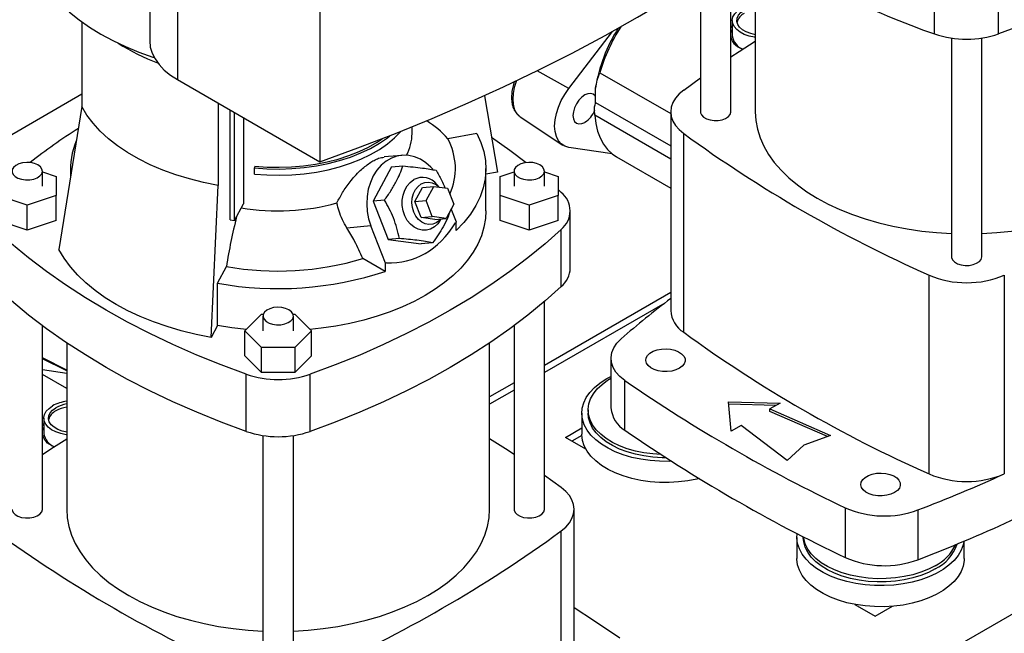
# Model space of a CAD drawing. Extents: x 0.4 to 10.6, y 0.4 to 8.1.
# Drawn here: x 2.7 to 3.4, y 5.3 to 5.7 of the extents above; entities that cross this region are included whole.
import ezdxf

# ---------------------------------------------------------------- set-up
doc = ezdxf.new("R2010")
doc.units = 0
doc.linetypes.add('SLD-SOLID', pattern=[0])
doc.layers.get('0').update_dxf_attribs({"linetype": 'CONTINUOUS'})

msp = doc.modelspace()

# ---------------------------------------------------------------- linework, layer by layer
at = {"color": 7, "linetype": 'SLD-SOLID'}
for p, q in [((2.78463, 6.18009), (2.78463, 5.71574)), ((2.80461, 6.15223), (2.80461, 5.68788)), ((2.907, 6.09312), (2.907, 5.62877)), ((3.21991, 5.78434), (3.21991, 5.66478)), ((3.20241, 5.66478), (3.20241, 5.77468)), ((3.34892, 5.72072), (3.34892, 5.7618)), ((3.39493, 5.72072), (3.39493, 5.7618)), ((3.18054, 5.76025), (3.18054, 5.66478)), ((2.73582, 5.72941), (2.73582, 5.66846)), ((3.20345, 5.73032), (3.20345, 5.71925)), ((3.08585, 5.68149), (3.11728, 5.72252)), ((3.36098, 5.71775), (3.36098, 5.56061)), ((3.38286, 5.56061), (3.38286, 5.71775)), ((3.10822, 5.69288), (3.15918, 5.66347)), ((2.80461, 5.68788), (2.907, 5.62877)), ((3.1685, 5.68041), (3.18054, 5.68913)), ((2.56722, 5.58024), (2.73582, 5.67757)), ((3.10513, 5.67147), (3.10513, 5.68169)), ((2.83384, 5.67101), (2.83384, 5.61187)), ((3.02531, 5.67634), (3.03463, 5.62136)), ((2.73582, 5.66846), (2.71939, 5.56572)), ((2.84248, 5.5871), (2.84248, 5.66602)), ((2.84561, 5.58654), (2.84561, 5.66421)), ((3.15918, 5.66478), (3.15918, 5.5219)), ((2.85202, 5.66051), (2.85202, 5.59865)), ((3.05093, 5.66122), (3.08153, 5.64083)), ((3.15918, 5.63078), (3.10455, 5.66232)), ((2.97325, 5.64913), (2.97325, 5.65395)), ((3.01976, 5.6491), (2.99885, 5.64541)), ((3.1685, 5.50628), (3.1685, 5.64915)), ((3.11717, 5.63447), (3.08585, 5.63919)), ((2.96594, 5.63344), (2.95318, 5.6323)), ((3.12022, 5.6324), (3.15918, 5.60991)), ((2.7075, 5.6114), (2.7075, 5.62212)), ((2.7075, 5.62161), (2.71734, 5.61833)), ((2.72773, 5.6239), (2.72773, 5.61787)), ((2.8603, 5.62572), (2.85992, 5.62447)), ((2.85992, 5.62001), (2.85992, 5.62447)), ((2.95844, 5.62511), (2.94524, 5.60059)), ((2.95844, 5.62511), (2.96659, 5.62584)), ((3.02629, 5.59354), (3.02629, 5.6239)), ((3.03463, 5.62136), (3.02629, 5.61989)), ((3.03667, 5.61833), (3.04652, 5.62161)), ((3.04652, 5.62212), (3.04652, 5.6114)), ((3.06839, 5.6114), (3.06839, 5.62212)), ((3.06839, 5.62161), (3.07823, 5.61833)), ((2.71734, 5.61833), (2.71734, 5.60448)), ((3.03667, 5.60448), (3.03667, 5.61833)), ((3.07823, 5.61833), (3.07823, 5.60448)), ((2.82882, 5.50255), (2.83384, 5.61187)), ((2.97527, 5.60022), (2.98077, 5.61044)), ((2.98077, 5.61044), (2.9888, 5.61116)), ((2.9833, 5.60094), (2.9888, 5.61116)), ((2.9888, 5.61116), (2.99877, 5.60987)), ((2.99263, 5.61066), (2.99118, 5.61235)), ((2.99877, 5.60987), (3.00323, 5.59836)), ((3.07823, 5.60889), (3.08047, 5.60682)), ((2.69656, 5.59755), (2.67578, 5.60448)), ((2.71734, 5.60448), (2.69656, 5.59755)), ((2.71734, 5.58662), (2.71734, 5.60448)), ((2.95339, 5.60132), (2.94524, 5.60059)), ((2.94524, 5.60059), (2.95596, 5.57297)), ((2.97527, 5.60022), (2.9833, 5.60094)), ((2.97973, 5.58871), (2.97527, 5.60022)), ((2.98777, 5.58943), (2.9833, 5.60094)), ((3.05745, 5.59755), (3.03667, 5.60448)), ((3.03667, 5.58662), (3.03667, 5.60448)), ((3.07823, 5.60448), (3.05745, 5.59755)), ((3.07823, 5.58662), (3.07823, 5.60448)), ((2.69656, 5.57969), (2.69656, 5.59755)), ((2.84561, 5.58654), (2.85202, 5.59865)), ((3.00323, 5.59836), (2.99773, 5.58814)), ((3.00512, 5.58532), (3.00139, 5.59493)), ((3.05745, 5.59755), (3.05745, 5.57969)), ((3.087, 5.55246), (3.087, 5.59354)), ((2.69656, 5.57969), (2.67578, 5.58662)), ((2.71734, 5.58662), (2.69656, 5.57969)), ((2.84248, 5.5871), (2.84561, 5.58654)), ((2.97973, 5.58871), (2.98777, 5.58943)), ((2.9897, 5.58743), (2.97973, 5.58871)), ((2.99773, 5.58814), (2.98777, 5.58943)), ((2.9897, 5.58743), (2.99773, 5.58814)), ((2.99347, 5.58678), (2.99407, 5.58782)), ((3.00444, 5.58493), (3.00512, 5.58532)), ((3.00495, 5.57951), (3.00495, 5.58522)), ((3.05745, 5.57969), (3.03667, 5.58662)), ((3.07823, 5.58662), (3.05745, 5.57969)), ((2.94364, 5.58276), (2.92642, 5.58122)), ((2.95408, 5.55586), (2.94364, 5.58276)), ((3.08047, 5.53918), (3.08047, 5.58026)), ((2.9641, 5.5737), (2.95596, 5.57297)), ((2.95596, 5.57297), (2.97987, 5.56988)), ((2.98802, 5.57061), (2.97987, 5.56988)), ((2.95391, 5.55004), (2.93789, 5.55929)), ((2.83336, 5.54149), (2.83976, 5.55357)), ((2.95391, 5.55584), (2.95408, 5.55586)), ((2.95391, 5.55584), (2.95391, 5.55004)), ((2.95475, 5.55625), (2.95408, 5.55586)), ((3.34485, 5.54735), (3.34485, 5.40447)), ((3.39899, 5.54735), (3.39899, 5.40447)), ((2.83336, 5.51113), (2.83336, 5.54149)), ((3.15918, 5.53493), (3.06839, 5.48251)), ((3.06839, 5.37907), (3.06839, 5.5284)), ((2.85301, 5.50723), (2.86501, 5.51923)), ((2.86501, 5.51923), (2.8663, 5.51923)), ((2.86607, 5.51795), (2.86607, 5.50723)), ((2.88772, 5.51923), (2.889, 5.51923)), ((2.88794, 5.50723), (2.88794, 5.51795)), ((2.889, 5.51923), (2.901, 5.50723)), ((2.7075, 5.37907), (2.7075, 5.51098)), ((2.83336, 5.51113), (2.82882, 5.50255)), ((2.86501, 5.49524), (2.85301, 5.50723)), ((2.85301, 5.48937), (2.85301, 5.50723)), ((2.901, 5.50723), (2.889, 5.49524)), ((2.901, 5.48937), (2.901, 5.50723)), ((3.04652, 5.51098), (3.04652, 5.37907)), ((2.725, 5.49864), (2.725, 5.37907)), ((2.86501, 5.47738), (2.86501, 5.49524)), ((2.889, 5.49524), (2.86501, 5.49524)), ((2.889, 5.49524), (2.889, 5.47738)), ((3.02902, 5.37907), (3.02902, 5.49864)), ((2.725, 5.47916), (2.7075, 5.48781)), ((2.86501, 5.47738), (2.85301, 5.48937)), ((2.901, 5.48937), (2.889, 5.47738)), ((3.11624, 5.48765), (3.11624, 5.45193)), ((2.7075, 5.47948), (2.725, 5.47684)), ((2.725, 5.46593), (2.7075, 5.47603)), ((2.854, 5.43501), (2.854, 5.47609)), ((2.889, 5.47738), (2.86501, 5.47738)), ((2.90001, 5.43501), (2.90001, 5.47609)), ((3.11286, 5.47271), (3.11624, 5.47452)), ((3.12631, 5.43581), (3.12631, 5.47153)), ((3.04652, 5.46989), (3.02902, 5.45979)), ((3.09984, 5.45047), (3.09984, 5.44816)), ((3.20083, 5.45639), (3.23775, 5.45539)), ((3.20257, 5.43508), (3.20083, 5.45639)), ((3.2348, 5.45368), (3.20097, 5.4546)), ((3.23775, 5.45539), (3.23041, 5.45115)), ((3.23041, 5.45115), (3.2741, 5.43217)), ((3.23041, 5.44936), (3.23041, 5.45115)), ((2.70854, 5.44461), (2.70854, 5.43354)), ((3.09525, 5.44816), (3.09525, 5.43298)), ((3.27187, 5.43135), (3.23041, 5.44936)), ((3.08348, 5.43074), (3.09525, 5.43754)), ((3.20991, 5.43932), (3.20257, 5.43508)), ((3.24278, 5.41409), (3.20991, 5.43932)), ((2.86607, 5.43204), (2.86607, 5.2749)), ((2.88794, 5.2749), (2.88794, 5.43204)), ((3.09819, 5.42225), (3.08348, 5.43074)), ((3.09527, 5.4321), (3.0882, 5.42802)), ((3.2741, 5.43217), (3.25496, 5.42514)), ((3.25496, 5.42514), (3.24278, 5.41409)), ((3.08043, 5.3947), (3.06839, 5.40342)), ((3.28466, 5.38012), (3.28466, 5.3444)), ((3.08975, 5.26819), (3.08975, 5.37907)), ((3.33686, 5.37855), (3.33686, 5.34283)), ((3.24991, 5.35887), (3.24991, 5.34369)), ((3.2545, 5.35932), (3.2545, 5.35887)), ((3.3702, 5.34369), (3.3702, 5.35623)), ((3.29148, 5.31067), (3.30619, 5.30218)), ((3.30619, 5.30218), (3.31856, 5.30932))]:
    msp.add_line(p, q, dxfattribs=at)
at = {"color": 8, "linetype": 'SLD-SOLID'}
for p, q in [((3.08585, 5.68149), (3.06307, 5.6942)), ((3.10513, 5.67147), (3.15918, 5.64027)), ((3.15485, 5.52721), (3.06839, 5.4773)), ((2.725, 5.47858), (2.7075, 5.48726)), ((3.04652, 5.46467), (3.02902, 5.45457)), ((3.08043, 5.2744), (3.08043, 5.36345)), ((3.46752, 5.34004), (3.25861, 5.21944))]:
    msp.add_line(p, q, dxfattribs=at)
at = {"color": 7, "linetype": 'SLD-SOLID', "flags": 128}
for points in [[(2.907, 5.62877), (2.93437, 5.63875), (2.96129, 5.64914), (2.98772, 5.65993), (3.01366, 5.67112), (3.03908, 5.68269), (3.06397, 5.69464), (3.08831, 5.70697), (3.11209, 5.71966), (3.13528, 5.7327), (3.15787, 5.74609), (3.17985, 5.75981), (3.2012, 5.77386), (3.2219, 5.78823), (3.24195, 5.80291), (3.26133, 5.81788), (3.28002, 5.83314), (3.29802, 5.84868), (3.3153, 5.86448)], [(3.57538, 5.82489), (3.56374, 5.81448), (3.55142, 5.80434), (3.53843, 5.79448), (3.52479, 5.78492), (3.51052, 5.77567), (3.49565, 5.76675), (3.48019, 5.75816), (3.46416, 5.74992), (3.4476, 5.74205), (3.43052, 5.73455), (3.41295, 5.72743), (3.39493, 5.72072)], [(2.69655, 5.79429), (2.69693, 5.78748), (2.69809, 5.78069), (2.70002, 5.77397), (2.7027, 5.76733), (2.70612, 5.76081), (2.71028, 5.75443), (2.71516, 5.74822), (2.72072, 5.74221), (2.72696, 5.73642), (2.73384, 5.73088), (2.74133, 5.72561), (2.7494, 5.72063), (2.75802, 5.71597), (2.76715, 5.71165), (2.77674, 5.70768), (2.78677, 5.70408), (2.78788, 5.70371)], [(3.21991, 5.71823), (3.21942, 5.71831), (3.21558, 5.71913), (3.21208, 5.72036), (3.20905, 5.72195), (3.2066, 5.72385), (3.20481, 5.72597), (3.20375, 5.72826), (3.20345, 5.73062), (3.20394, 5.73296), (3.20519, 5.73522), (3.20715, 5.73729), (3.20976, 5.73911)], [(3.22012, 5.72016), (3.2167, 5.72093), (3.2135, 5.72213), (3.2108, 5.72368), (3.20872, 5.72553), (3.20735, 5.72759), (3.20675, 5.72977), (3.20695, 5.73197), (3.20794, 5.7341), (3.20968, 5.73606), (3.21208, 5.73777)], [(3.20345, 5.72384), (3.20264, 5.72228), (3.20241, 5.72166)], [(2.78463, 5.71574), (2.78506, 5.71133), (2.78634, 5.70697), (2.78846, 5.70272), (2.79138, 5.69864), (2.79509, 5.69478), (2.79951, 5.69117), (2.80461, 5.68788)], [(3.20241, 5.70416), (3.20846, 5.70814), (3.21991, 5.71549)], [(3.08585, 5.63919), (3.08295, 5.64004), (3.08046, 5.64166), (3.07844, 5.64398), (3.07696, 5.64696), (3.07605, 5.6505), (3.07575, 5.65451), (3.07605, 5.65886), (3.07696, 5.66345), (3.07844, 5.66814), (3.08046, 5.67279), (3.08295, 5.67729), (3.08585, 5.68149)], [(3.10513, 5.67556), (3.10476, 5.67617), (3.10341, 5.67742), (3.10165, 5.67797), (3.0996, 5.67776), (3.0974, 5.67683), (3.0952, 5.67522), (3.09315, 5.67306), (3.09138, 5.67048), (3.09003, 5.66766), (3.08918, 5.6648), (3.08889, 5.6621), (3.08918, 5.65972), (3.09003, 5.65784), (3.09138, 5.65659), (3.09315, 5.65604), (3.0952, 5.65625), (3.0974, 5.65718), (3.0974, 5.65718)], [(3.1685, 5.68041), (3.16522, 5.67762), (3.16261, 5.67462), (3.16072, 5.67143), (3.15957, 5.66814), (3.15918, 5.66478), (3.15957, 5.66142), (3.16072, 5.65813), (3.16261, 5.65494), (3.16522, 5.65194), (3.1685, 5.64915)], [(2.83384, 5.61187), (2.82336, 5.61397), (2.81318, 5.61652), (2.80336, 5.61951), (2.79396, 5.62291), (2.78502, 5.62671), (2.77661, 5.63089), (2.76876, 5.63542), (2.76153, 5.64028), (2.75494, 5.64543), (2.74905, 5.65086), (2.74388, 5.65653), (2.73946, 5.66241), (2.73582, 5.66846)], [(3.18054, 5.66478), (3.1806, 5.66413), (3.1813, 5.66246), (3.18276, 5.66097), (3.18487, 5.65975), (3.18746, 5.65891), (3.19036, 5.6585), (3.19333, 5.65856), (3.19617, 5.65908), (3.19866, 5.66002), (3.20062, 5.66132), (3.2019, 5.66287), (3.2024, 5.66456), (3.20241, 5.66478)], [(3.21991, 5.66478), (3.2203, 5.65852), (3.22146, 5.65229), (3.22338, 5.64613), (3.22607, 5.64006), (3.22949, 5.63411), (3.23365, 5.62833), (3.2385, 5.62272), (3.24404, 5.61734), (3.25023, 5.61219), (3.25704, 5.60731), (3.26443, 5.60273), (3.27237, 5.59846), (3.28082, 5.59453), (3.28974, 5.59096), (3.29907, 5.58776), (3.30877, 5.58496), (3.3188, 5.58256), (3.32909, 5.58058), (3.33961, 5.57903), (3.35029, 5.57792), (3.36098, 5.57725)], [(3.38286, 5.57725), (3.39355, 5.57792), (3.40423, 5.57903), (3.41475, 5.58058), (3.42504, 5.58256), (3.43507, 5.58496), (3.44477, 5.58776), (3.4541, 5.59096), (3.46302, 5.59453), (3.47147, 5.59846), (3.47941, 5.60273), (3.4868, 5.60731), (3.49361, 5.61219), (3.4998, 5.61734), (3.50534, 5.62272), (3.5102, 5.62833), (3.51435, 5.63411), (3.51777, 5.64006), (3.52046, 5.64613), (3.52239, 5.65229), (3.52355, 5.65852), (3.52393, 5.66478)], [(3.10455, 5.66232), (3.1053, 5.6564), (3.1066, 5.65093), (3.10846, 5.64596), (3.11083, 5.64155), (3.11371, 5.63773), (3.11706, 5.63455), (3.12022, 5.6324)], [(2.85992, 5.62001), (2.86884, 5.61934), (2.87783, 5.61915), (2.88681, 5.61943), (2.89571, 5.62018), (2.90445, 5.6214), (2.91297, 5.62307), (2.92118, 5.62519), (2.92903, 5.62773), (2.93644, 5.63067), (2.94335, 5.63399), (2.94971, 5.63766), (2.95547, 5.64166), (2.96056, 5.64593), (2.96496, 5.65046), (2.96515, 5.65068)], [(3.01976, 5.6491), (3.02267, 5.64275), (3.02473, 5.6363), (3.02594, 5.62977), (3.02628, 5.62321), (3.02576, 5.61666), (3.02437, 5.61014), (3.02213, 5.60371), (3.01905, 5.59739), (3.01514, 5.59123), (3.01043, 5.58526), (3.00495, 5.57951)], [(2.85992, 5.62447), (2.86884, 5.62381), (2.87783, 5.62361), (2.88681, 5.62389), (2.89571, 5.62464), (2.90445, 5.62586), (2.91297, 5.62754), (2.92118, 5.62965), (2.92903, 5.63219), (2.93644, 5.63514), (2.94335, 5.63846), (2.94971, 5.64213), (2.95547, 5.64612), (2.9573, 5.64756)], [(2.8603, 5.62572), (2.86902, 5.62506), (2.87781, 5.62487), (2.88659, 5.62515), (2.89529, 5.62588), (2.90384, 5.62708), (2.91217, 5.62871), (2.9202, 5.63078), (2.92787, 5.63326), (2.93512, 5.63614), (2.94188, 5.63939), (2.9481, 5.64298), (2.95163, 5.64534)], [(3.03037, 5.64646), (3.04352, 5.63723), (3.05532, 5.62831)], [(2.70429, 5.62658), (2.70192, 5.62762), (2.69915, 5.62825), (2.69619, 5.62843), (2.69325, 5.62813), (2.69056, 5.6274), (2.68832, 5.62627), (2.68669, 5.62483), (2.68578, 5.62319), (2.68568, 5.62147), (2.68639, 5.6198), (2.68785, 5.6183), (2.68995, 5.61709), (2.69255, 5.61624), (2.69544, 5.61584), (2.69842, 5.6159), (2.70126, 5.61642), (2.70375, 5.61736), (2.70571, 5.61865), (2.70698, 5.62021), (2.70749, 5.6219), (2.70719, 5.62361), (2.70609, 5.62521), (2.70429, 5.62658)], [(2.98806, 5.62345), (2.98661, 5.62504), (2.98305, 5.62819), (2.97919, 5.63066), (2.97509, 5.63239), (2.97087, 5.63334), (2.9666, 5.63349), (2.9624, 5.63283), (2.95834, 5.63139), (2.95453, 5.62919), (2.95104, 5.62628), (2.94796, 5.62273), (2.94535, 5.61861), (2.94327, 5.61402), (2.94177, 5.60906), (2.94089, 5.60385), (2.94063, 5.59849), (2.94101, 5.59311), (2.94202, 5.58783), (2.94364, 5.58276)], [(3.06519, 5.62658), (3.06281, 5.62762), (3.06004, 5.62825), (3.05708, 5.62843), (3.05415, 5.62813), (3.05146, 5.6274), (3.04921, 5.62627), (3.04758, 5.62483), (3.04668, 5.62319), (3.04657, 5.62147), (3.04728, 5.6198), (3.04874, 5.6183), (3.05085, 5.61709), (3.05344, 5.61624), (3.05634, 5.61584), (3.05931, 5.6159), (3.06215, 5.61642), (3.06464, 5.61736), (3.0666, 5.61865), (3.06788, 5.62021), (3.06838, 5.6219), (3.06808, 5.62361), (3.06699, 5.62521), (3.06519, 5.62658)], [(2.99347, 5.58678), (2.9917, 5.5843), (2.9893, 5.58205), (2.98656, 5.58047), (2.98361, 5.57963), (2.98056, 5.57957), (2.97754, 5.58029), (2.97467, 5.58175), (2.97206, 5.58391), (2.96983, 5.58666), (2.96807, 5.58991), (2.96684, 5.5935), (2.9662, 5.59731), (2.96618, 5.60116), (2.96677, 5.60491), (2.96796, 5.6084), (2.96968, 5.61149), (2.97188, 5.61405), (2.97446, 5.61598), (2.97446, 5.61598)], [(2.9744, 5.59268), (2.97347, 5.59594), (2.97313, 5.59935), (2.97339, 5.60274), (2.97425, 5.60594), (2.97566, 5.60879), (2.97754, 5.61114), (2.97982, 5.61288), (2.98236, 5.61392), (2.98505, 5.61421), (2.98775, 5.61374), (2.99032, 5.61252), (2.99259, 5.61067)], [(3.02629, 5.59354), (3.02598, 5.58803), (3.0249, 5.58185), (3.02306, 5.57572), (3.02045, 5.56969), (3.0171, 5.56379), (3.01302, 5.55803), (3.00824, 5.55247), (3.00277, 5.54711), (2.99664, 5.542), (2.9899, 5.53716), (2.98256, 5.53261), (2.97468, 5.52837), (2.96629, 5.52448), (2.95743, 5.52094), (2.94816, 5.51778), (2.93852, 5.51502), (2.92855, 5.51267), (2.91832, 5.51073), (2.90787, 5.50923), (2.89985, 5.50838)], [(2.99389, 5.5878), (2.99292, 5.58672), (2.99064, 5.58498), (2.9881, 5.58394), (2.98541, 5.58365), (2.98271, 5.58413), (2.98014, 5.58535), (2.97783, 5.58725), (2.97588, 5.58973), (2.9744, 5.59268)], [(2.854, 5.47609), (2.83597, 5.4828), (2.81841, 5.48992), (2.80133, 5.49742), (2.78477, 5.50529), (2.76874, 5.51353), (2.75328, 5.52211), (2.7384, 5.53104), (2.72413, 5.54029), (2.71049, 5.54985), (2.6975, 5.55971), (2.68518, 5.56985), (2.67355, 5.58026)], [(3.08047, 5.58026), (3.06883, 5.56985), (3.05651, 5.55971), (3.04352, 5.54985), (3.02988, 5.54029), (3.01561, 5.53104), (3.00074, 5.52211), (2.98527, 5.51353), (2.96925, 5.50529), (2.95269, 5.49742), (2.93561, 5.48992), (2.91804, 5.4828), (2.90001, 5.47609)], [(2.82882, 5.50255), (2.81794, 5.50471), (2.80735, 5.50731), (2.7971, 5.51032), (2.78724, 5.51374), (2.77782, 5.51755), (2.76887, 5.52173), (2.76046, 5.52626), (2.75262, 5.53112), (2.74538, 5.53628), (2.73878, 5.54172), (2.73285, 5.54741), (2.72763, 5.55333), (2.72313, 5.55944), (2.71939, 5.56572)], [(3.36098, 5.56061), (3.36104, 5.55997), (3.36175, 5.55829), (3.36321, 5.5568), (3.36531, 5.55558), (3.36791, 5.55474), (3.3708, 5.55433), (3.37378, 5.55439), (3.37662, 5.55491), (3.37911, 5.55585), (3.38106, 5.55715), (3.38234, 5.5587), (3.38285, 5.5604), (3.38286, 5.56061)], [(2.854, 5.43501), (2.83597, 5.44173), (2.81841, 5.44884), (2.80133, 5.45634), (2.78477, 5.46421), (2.76874, 5.47245), (2.75328, 5.48104), (2.7384, 5.48996), (2.72413, 5.49921), (2.71049, 5.50878), (2.6975, 5.51864), (2.68518, 5.52878), (2.67355, 5.53918)], [(3.08047, 5.53918), (3.06883, 5.52878), (3.05651, 5.51864), (3.04352, 5.50878), (3.02988, 5.49921), (3.01561, 5.48996), (3.00074, 5.48104), (2.98527, 5.47245), (2.96925, 5.46421), (2.95269, 5.45634), (2.93561, 5.44884), (2.91804, 5.44173), (2.90001, 5.43501)], [(2.88474, 5.52241), (2.88237, 5.52345), (2.8796, 5.52408), (2.87663, 5.52426), (2.8737, 5.52397), (2.87101, 5.52323), (2.86876, 5.5221), (2.86713, 5.52066), (2.86623, 5.51902), (2.86613, 5.5173), (2.86683, 5.51563), (2.86829, 5.51413), (2.8704, 5.51292), (2.873, 5.51207), (2.87589, 5.51167), (2.87887, 5.51173), (2.8817, 5.51225), (2.88419, 5.51319), (2.88615, 5.51449), (2.88743, 5.51604), (2.88794, 5.51773), (2.88763, 5.51944), (2.88654, 5.52104), (2.88474, 5.52241)], [(2.85416, 5.50838), (2.84377, 5.50953), (2.83336, 5.51113)], [(3.12631, 5.47153), (3.12269, 5.47445), (3.11983, 5.47764), (3.11777, 5.48103), (3.11657, 5.48455), (3.11625, 5.48813), (3.11681, 5.49171), (3.11825, 5.4952), (3.12052, 5.49854), (3.1236, 5.50166)], [(3.16545, 5.48039), (3.16286, 5.4792), (3.15987, 5.4784), (3.15663, 5.47801), (3.15334, 5.47807), (3.15015, 5.47856), (3.14724, 5.47947), (3.14478, 5.48073), (3.14288, 5.48229), (3.14166, 5.48407), (3.14118, 5.48595), (3.14147, 5.48785), (3.14251, 5.48966), (3.14424, 5.49128), (3.14658, 5.49263), (3.14939, 5.49363), (3.15252, 5.49423), (3.15581, 5.49439), (3.15908, 5.49412), (3.16214, 5.49341), (3.16485, 5.49232), (3.16704, 5.4909), (3.16861, 5.48922), (3.16946, 5.48738), (3.16956, 5.48547), (3.16889, 5.48361), (3.1675, 5.48188), (3.16545, 5.48039)], [(3.15972, 5.41352), (3.15797, 5.41347), (3.1511, 5.41352), (3.14429, 5.41403), (3.13763, 5.41498), (3.13119, 5.41637), (3.12507, 5.41817), (3.11935, 5.42036), (3.1141, 5.42291), (3.10938, 5.4258), (3.10527, 5.42897), (3.1018, 5.43239), (3.09904, 5.43602), (3.09701, 5.43981), (3.09574, 5.44371), (3.09525, 5.44766), (3.09555, 5.45162), (3.09662, 5.45554), (3.09846, 5.45936), (3.10105, 5.46303), (3.10434, 5.46651), (3.10829, 5.46975), (3.11286, 5.47271)], [(3.15208, 5.41846), (3.14638, 5.41882), (3.13996, 5.41966), (3.13376, 5.42093), (3.12786, 5.42262), (3.12234, 5.42469), (3.11729, 5.42713), (3.11278, 5.4299), (3.10886, 5.43295), (3.1056, 5.43625), (3.10304, 5.43975), (3.10121, 5.4434), (3.10014, 5.44715), (3.09985, 5.45095), (3.10033, 5.45474), (3.10159, 5.45847), (3.10361, 5.46208), (3.10635, 5.46554), (3.10978, 5.46878), (3.11385, 5.47177), (3.11624, 5.47322)], [(2.725, 5.43253), (2.7245, 5.4326), (2.72067, 5.43343), (2.71717, 5.43466), (2.71414, 5.43625), (2.71168, 5.43814), (2.70989, 5.44027), (2.70883, 5.44255), (2.70854, 5.44491), (2.70903, 5.44726), (2.71028, 5.44951), (2.71224, 5.45158), (2.71485, 5.45341)], [(2.72521, 5.43445), (2.72179, 5.43522), (2.71859, 5.43642), (2.71589, 5.43798), (2.71381, 5.43983), (2.71244, 5.44188), (2.71184, 5.44406), (2.71204, 5.44626), (2.71303, 5.44839), (2.71476, 5.45035), (2.71717, 5.45207)], [(3.15573, 5.41609), (3.15293, 5.41612), (3.14638, 5.41651), (3.13996, 5.41735), (3.13376, 5.41862), (3.12786, 5.4203), (3.12234, 5.42238), (3.11729, 5.42482), (3.11278, 5.42758), (3.10886, 5.43064), (3.1056, 5.43394), (3.10304, 5.43744), (3.10121, 5.44109), (3.10014, 5.44484), (3.09984, 5.44816)], [(2.70854, 5.43813), (2.70772, 5.43657), (2.7075, 5.43595)], [(2.7075, 5.41845), (2.71355, 5.42244), (2.725, 5.42978)], [(3.04652, 5.41845), (3.04046, 5.42244), (3.02902, 5.42978)], [(3.17953, 5.40117), (3.17802, 5.4008), (3.17152, 5.39952), (3.16481, 5.39868), (3.15797, 5.39829), (3.1511, 5.39834), (3.14429, 5.39885), (3.13763, 5.3998), (3.13119, 5.40119), (3.12507, 5.40299), (3.11935, 5.40518), (3.1141, 5.40773), (3.10938, 5.41061), (3.10527, 5.41379), (3.1018, 5.41721), (3.09904, 5.42084), (3.09701, 5.42463), (3.09574, 5.42853), (3.09525, 5.43248), (3.09525, 5.43298)], [(3.32011, 5.3911), (3.31752, 5.38992), (3.31453, 5.38912), (3.3113, 5.38873), (3.308, 5.38879), (3.30481, 5.38928), (3.3019, 5.39018), (3.29944, 5.39145), (3.29754, 5.39301), (3.29632, 5.39478), (3.29585, 5.39667), (3.29613, 5.39857), (3.29717, 5.40038), (3.2989, 5.402), (3.30124, 5.40334), (3.30405, 5.40434), (3.30718, 5.40494), (3.31047, 5.40511), (3.31374, 5.40483), (3.3168, 5.40413), (3.31951, 5.40304), (3.3217, 5.40161), (3.32327, 5.39994), (3.32412, 5.3981), (3.32422, 5.39619), (3.32355, 5.39432), (3.32216, 5.3926), (3.32011, 5.3911)], [(3.08043, 5.36345), (3.0837, 5.36623), (3.08631, 5.36924), (3.08821, 5.37242), (3.08936, 5.37572), (3.08975, 5.37907), (3.08936, 5.38243), (3.08821, 5.38573), (3.08631, 5.38891), (3.0837, 5.39192), (3.08043, 5.3947)], [(2.68563, 5.37907), (2.68568, 5.37843), (2.68639, 5.37676), (2.68785, 5.37526), (2.68995, 5.37404), (2.69255, 5.3732), (2.69544, 5.37279), (2.69842, 5.37285), (2.70126, 5.37337), (2.70375, 5.37431), (2.70571, 5.37561), (2.70698, 5.37716), (2.70749, 5.37886), (2.7075, 5.37907)], [(2.725, 5.37907), (2.72538, 5.37281), (2.72654, 5.36658), (2.72847, 5.36042), (2.73115, 5.35435), (2.73458, 5.34841), (2.73873, 5.34262), (2.74359, 5.33702), (2.74913, 5.33163), (2.75532, 5.32648), (2.76212, 5.32161), (2.76952, 5.31702), (2.77746, 5.31275), (2.78591, 5.30882), (2.79482, 5.30525), (2.80416, 5.30205), (2.81386, 5.29925), (2.82388, 5.29685), (2.83418, 5.29487), (2.84469, 5.29332), (2.85537, 5.29221), (2.86607, 5.29155)], [(2.88794, 5.29155), (2.89864, 5.29221), (2.90932, 5.29332), (2.91983, 5.29487), (2.93013, 5.29685), (2.94016, 5.29925), (2.94986, 5.30205), (2.95919, 5.30525), (2.9681, 5.30882), (2.97655, 5.31275), (2.9845, 5.31702), (2.99189, 5.32161), (2.9987, 5.32648), (3.00489, 5.33163), (3.01043, 5.33702), (3.01528, 5.34262), (3.01944, 5.34841), (3.02286, 5.35435), (3.02555, 5.36042), (3.02747, 5.36658), (3.02863, 5.37281), (3.02902, 5.37907)], [(3.04652, 5.37907), (3.04657, 5.37843), (3.04728, 5.37676), (3.04874, 5.37526), (3.05085, 5.37404), (3.05344, 5.3732), (3.05634, 5.37279), (3.05931, 5.37285), (3.06215, 5.37337), (3.06464, 5.37431), (3.0666, 5.37561), (3.06788, 5.37716), (3.06838, 5.37886), (3.06839, 5.37907)], [(3.37002, 5.35616), (3.36946, 5.35344), (3.368, 5.34957), (3.36579, 5.34582), (3.36285, 5.34223), (3.35922, 5.33887), (3.35495, 5.33576), (3.35009, 5.33296), (3.34471, 5.33049), (3.33888, 5.3284), (3.33268, 5.3267), (3.32618, 5.32542), (3.31947, 5.32458), (3.31263, 5.32418), (3.30577, 5.32424), (3.29895, 5.32475), (3.29229, 5.3257), (3.28585, 5.32709), (3.27973, 5.32889), (3.27401, 5.33108), (3.26876, 5.33363), (3.26404, 5.33651), (3.25993, 5.33969), (3.25646, 5.34311), (3.2537, 5.34674), (3.25167, 5.35053), (3.2504, 5.35442), (3.24991, 5.35838), (3.25009, 5.36159)], [(3.34934, 5.3362), (3.34442, 5.33367), (3.33901, 5.3315), (3.3332, 5.32972), (3.32707, 5.32834), (3.32069, 5.3274), (3.31417, 5.32689), (3.30759, 5.32683), (3.30104, 5.32723), (3.29462, 5.32807), (3.28842, 5.32934), (3.28252, 5.33102), (3.277, 5.3331), (3.27195, 5.33553), (3.26744, 5.3383), (3.26352, 5.34135), (3.26026, 5.34465), (3.2577, 5.34815), (3.25587, 5.3518), (3.2548, 5.35555), (3.2545, 5.35887)], [(3.34934, 5.33851), (3.34442, 5.33599), (3.33901, 5.33382), (3.3332, 5.33203), (3.32707, 5.33066), (3.32069, 5.32971), (3.31417, 5.3292), (3.30759, 5.32915), (3.30104, 5.32954), (3.29462, 5.33038), (3.28842, 5.33165), (3.28252, 5.33333), (3.277, 5.33541), (3.27195, 5.33785), (3.26744, 5.34061), (3.26352, 5.34367), (3.26026, 5.34697), (3.2577, 5.35047), (3.25587, 5.35412), (3.2548, 5.35787), (3.2546, 5.35927)], [(3.3702, 5.34369), (3.37015, 5.34221), (3.36946, 5.33826), (3.368, 5.33439), (3.36579, 5.33063), (3.36285, 5.32705), (3.35922, 5.32369), (3.35495, 5.32058), (3.35009, 5.31778), (3.34471, 5.31531), (3.33888, 5.31322), (3.33268, 5.31152), (3.32618, 5.31024), (3.31947, 5.3094), (3.31263, 5.309), (3.30577, 5.30906), (3.29895, 5.30957), (3.29229, 5.31052), (3.28585, 5.31191), (3.27973, 5.3137), (3.27401, 5.3159), (3.26876, 5.31845), (3.26404, 5.32133), (3.25993, 5.32451), (3.25646, 5.32793), (3.2537, 5.33156), (3.25167, 5.33535), (3.2504, 5.33924), (3.24991, 5.3432), (3.24991, 5.34369)], [(3.08975, 5.30851), (3.10448, 5.29891), (3.12262, 5.28657)]]:
    msp.add_lwpolyline(points, dxfattribs=at)
at = {"color": 8, "linetype": 'SLD-SOLID', "flags": 128}
msp.add_lwpolyline([(3.04831, 5.68705), (3.04807, 5.68642), (3.04671, 5.6821), (3.04587, 5.67786), (3.04559, 5.67384), (3.04587, 5.67015), (3.04671, 5.66688), (3.04807, 5.66413), (3.04993, 5.66198), (3.05093, 5.66122)], dxfattribs=at)
at = {"color": 7, "linetype": 'SLD-SOLID'}
for centre, radius, start, end in [((3.53725, 6.26505), 0.57599, 236.35393, 250.91432), ((3.2161, 5.72678), 0.00956, 114.88407, 165.58093), ((3.21645, 5.66433), 0.11267, 147.53559, 171.13781), ((3.23055, 5.65695), 0.12749, 147.27383, 163.62849), ((3.21521, 5.7209), 0.01188, 187.98104, 249.20997), ((3.37192, 5.7883), 0.07139, 251.20241, 288.79759), ((2.84889, 5.85342), 0.16427, 238.08205, 249.12147), ((3.09644, 5.67166), 0.00869, 336.59374, 358.76647), ((3.08748, 5.67269), 0.01841, 302.61535, 338.62929), ((2.94891, 5.60225), 0.066, 40.83788, 58.10719), ((2.97461, 5.27542), 0.44795, 122.59141, 128.02022), ((2.93854, 5.64946), 0.0347, 332.58917, 359.45233), ((3.7356, 6.42786), 0.96331, 233.93568, 246.06969), ((2.77992, 5.62375), 0.05217, 156.86456, 184.96047), ((2.95999, 5.62395), 0.04439, 335.60933, 28.90738), ((2.9807, 5.60437), 0.01318, 37.27202, 118.24337), ((3.06987, 5.59354), 0.01699, 308.57098, 51.42902), ((2.87689, 5.75477), 0.16122, 260.57012, 285.23021), ((3.23631, 5.49075), 0.4015, 165.77864, 170.99814), ((2.87684, 5.76176), 0.21147, 259.90088, 286.77899), ((2.87671, 5.78436), 0.2467, 259.87924, 288.23531), ((3.06861, 5.55327), 0.01841, 310.09122, 357.48989), ((3.37192, 5.61142), 0.06955, 247.09658, 292.90342), ((3.60796, 4.94111), 0.74083, 127.28538, 130.82979), ((3.17908, 5.52318), 0.01995, 183.67989, 237.95261), ((3.7356, 6.28498), 0.96331, 233.93568, 246.06969), ((2.87701, 5.54367), 0.07139, 251.20241, 288.79759), ((3.77008, 6.40384), 1.13298, 235.37431, 244.63106), ((2.72855, 5.42844), 0.02848, 97.17203, 118.76414), ((2.72873, 5.43098), 0.02405, 98.93654, 118.74046), ((2.72873, 5.42866), 0.02405, 98.93654, 118.74046), ((3.13681, 5.45357), 0.02064, 184.5752, 239.40714), ((2.72119, 5.44107), 0.00956, 114.88407, 165.58093), ((2.7203, 5.43519), 0.01188, 187.98104, 249.20997), ((2.87701, 5.5026), 0.07139, 251.20241, 288.79759), ((3.77008, 6.36812), 1.13298, 235.37431, 244.63106), ((2.90578, 6.49917), 1.20067, 291.0407, 294.25355), ((2.93237, 6.40016), 1.13206, 290.93491, 298.2794), ((3.37192, 5.46854), 0.06955, 247.09658, 292.90342), ((3.31269, 5.44375), 0.06953, 246.22643, 290.33773), ((3.24068, 6.14215), 0.96331, 233.93568, 246.06969), ((2.51333, 6.14215), 0.96331, 293.93031, 306.06432), ((3.33587, 5.36377), 0.03069, 296.03415, 341.55009), ((3.33397, 5.36816), 0.0334, 297.39354, 334.30453), ((3.3127, 5.40815), 0.06965, 246.26472, 290.29944)]:
    msp.add_arc(centre, radius, start, end, dxfattribs=at)
msp.add_ellipse((2.87701, 5.835), major_axis=(-0.09716, 0.27593), ratio=0.410741, start_param=2.980709, end_param=3.455911, dxfattribs=at)
for points, knots in [([(3.20241, 5.72269), (3.20239, 5.72387), (3.20237, 5.72529), (3.2033, 5.72642), (3.20345, 5.7266)], [0, 0, 0, 0, 0.83377, 1, 1, 1, 1]), ([(3.21115, 5.70969), (3.20979, 5.71024), (3.20649, 5.71158), (3.20332, 5.71523), (3.20267, 5.71826), (3.20238, 5.7196)], [0, 0, 0, 0, 0.278562, 0.680624, 1, 1, 1, 1]), ([(3.10513, 5.68169), (3.10552, 5.68366), (3.10629, 5.68763), (3.10758, 5.69113), (3.10822, 5.69288)], [0, 0, 0, 0, 0.497769, 1, 1, 1, 1]), ([(3.0469, 5.68656), (3.04676, 5.68621), (3.0461, 5.68451), (3.04536, 5.68142), (3.04475, 5.67742), (3.0447, 5.67356), (3.04519, 5.66997), (3.04625, 5.66671), (3.0479, 5.66398), (3.04944, 5.66219), (3.05053, 5.66156), (3.05075, 5.66143)], [0, 0, 0, 0, 0.0345779, 0.1676554, 0.3014261, 0.4360685, 0.5715028, 0.7065807, 0.8391127, 0.9669565, 1, 1, 1, 1]), ([(3.10455, 5.66232), (3.10453, 5.66334), (3.1045, 5.66506), (3.10444, 5.6673), (3.10442, 5.6682)], [0, 0, 0, 0, 0.594695, 1, 1, 1, 1]), ([(2.91924, 5.59921), (2.92053, 5.60176), (2.92315, 5.60694), (2.92774, 5.61341), (2.93214, 5.61861), (2.93576, 5.62231), (2.93934, 5.62545), (2.9427, 5.62796), (2.94601, 5.62997), (2.94971, 5.63171), (2.95189, 5.63199), (2.9532, 5.63215)], [0, 0, 0, 0, 0.165198, 0.336191, 0.435558, 0.537265, 0.619947, 0.704894, 0.787658, 0.873183, 1, 1, 1, 1]), ([(2.95339, 5.60132), (2.95494, 5.60348), (2.95808, 5.60785), (2.96181, 5.61425), (2.96465, 5.62031), (2.96594, 5.62398), (2.96659, 5.62584)], [0, 0, 0, 0, 0.264285, 0.534132, 0.764978, 1, 1, 1, 1]), ([(2.96659, 5.62584), (2.96907, 5.62561), (2.97409, 5.62514), (2.9806, 5.62436), (2.98611, 5.62356), (2.98903, 5.62302), (2.99051, 5.62275)], [0, 0, 0, 0, 0.264285, 0.534132, 0.764978, 1, 1, 1, 1]), ([(2.99051, 5.62275), (2.99186, 5.62039), (2.99424, 5.61628), (2.99601, 5.61197), (2.99677, 5.61013)], [0, 0, 0, 0, 0.572709, 1, 1, 1, 1]), ([(2.92642, 5.58122), (2.92531, 5.58317), (2.92305, 5.58713), (2.92065, 5.59324), (2.9197, 5.59728), (2.91924, 5.59921)], [0, 0, 0, 0, 0.33645, 0.682902, 1, 1, 1, 1]), ([(2.9641, 5.5737), (2.96358, 5.57613), (2.96253, 5.58105), (2.96005, 5.58825), (2.95695, 5.59507), (2.95458, 5.59922), (2.95339, 5.60132)], [0, 0, 0, 0, 0.264285, 0.534132, 0.764978, 1, 1, 1, 1]), ([(3.00059, 5.59345), (3.00004, 5.59192), (2.99874, 5.58824), (2.99586, 5.58247), (2.99215, 5.57634), (2.9894, 5.57253), (2.98802, 5.57061)], [0, 0, 0, 0, 0.208829, 0.499017, 0.747263, 1, 1, 1, 1]), ([(2.93789, 5.55929), (2.93599, 5.56346), (2.93257, 5.57094), (2.92831, 5.57806), (2.92642, 5.58122)], [0, 0, 0, 0, 0.5558889, 1, 1, 1, 1]), ([(2.98802, 5.57061), (2.98635, 5.57091), (2.98299, 5.57153), (2.97708, 5.57236), (2.97069, 5.57309), (2.96631, 5.5735), (2.9641, 5.5737)], [0, 0, 0, 0, 0.264285, 0.534132, 0.764978, 1, 1, 1, 1]), ([(2.7075, 5.43699), (2.70748, 5.43817), (2.70746, 5.43958), (2.70838, 5.44071), (2.70854, 5.4409)], [0, 0, 0, 0, 0.83377, 1, 1, 1, 1]), ([(2.71608, 5.42405), (2.71478, 5.42458), (2.71153, 5.42591), (2.70841, 5.42952), (2.70775, 5.43255), (2.70746, 5.43389)], [0, 0, 0, 0, 0.270551, 0.677077, 1, 1, 1, 1])]:
    msp.add_open_spline(points, degree=3, knots=knots, dxfattribs=at)

doc.saveas('drawing.dxf')
